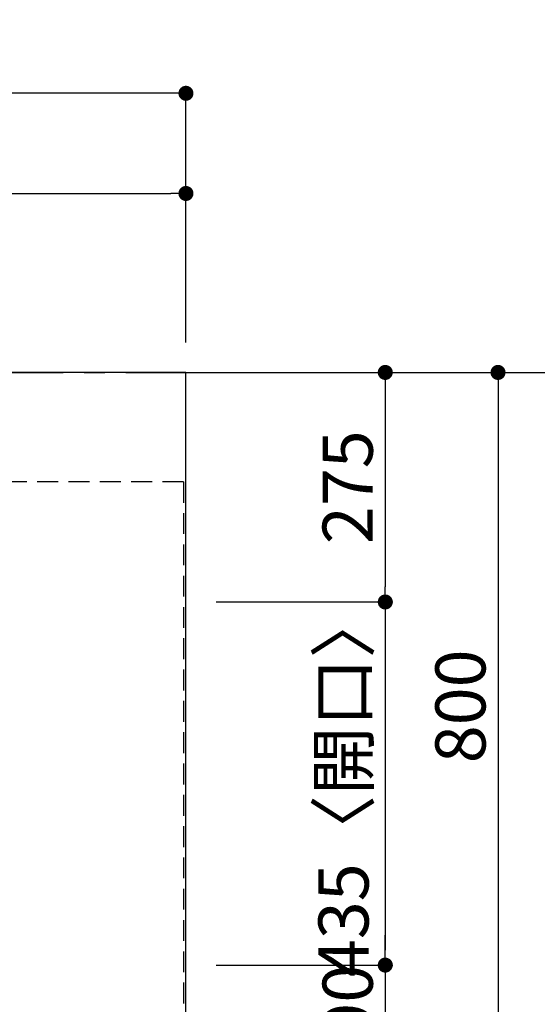
# Model space of a CAD drawing. Extents: x 163 to 26285, y -21830 to -13430.
# Drawn here: x 3091 to 3710, y -15285 to -14106 of the extents above; entities that cross this region are included whole.
import ezdxf

# ---------------------------------------------------------------- set-up
doc = ezdxf.new("R2010")
doc.units = 0
doc.header["$LTSCALE"] = 50
doc.header["$MEASUREMENT"] = 0
doc.linetypes.add('CENTER', pattern=[2, 1.25, -0.25, 0.25, -0.25])
doc.linetypes.add('HIDDEN', pattern=[0.375, 0.25, -0.125])
doc.layers.get('0').update_dxf_attribs({"linetype": 'CONTINUOUS'})
for name, color, linetype in [('111-壁仕上', 3, 'CONTINUOUS'), ('121-キャビネット（中）', 253, 'HIDDEN'), ('126-甲板', 2, 'CONTINUOUS'), ('166-寸法B', 11, 'CONTINUOUS')]:
    doc.layers.add(name, color=color, linetype=linetype)
doc.styles.add('KH001', font='txt')
doc.dimstyles.new('KH1xx030', dxfattribs={"dimscale": 30, "dimtxt": 2, "dimasz": 0.6, "dimexe": 0.3, "dimexo": 1.2, "dimgap": 0.5, "dimtad": 3, "dimdec": 1, "dimdsep": 46, "dimlunit": 6, "dimtxsty": 'KH001', "dimblk": 'DOT', "dimcen": 1, "dimdle": 1, "dimclrd": 256, "dimclre": 256, "dimclrt": 256, "dimadec": 0, "dimazin": 0, "dimtfac": 1, "dimtdec": 1, "dimtix": 1, "dimtmove": 2, "dimatfit": 3, "dimldrblk": 'CLOSEDBLANK', "dimfxl": 1, "dimtolj": 1, "dimtzin": 0, "dimlwd": -1, "dimlwe": -1, "dimarcsym": 0})

# ---------------------------------------------------------------- blocks, each defined once
blk = doc.blocks.new('_Dot')
at = {"color": 0, "linetype": 'ByBlock', "lineweight": -2}
blk.add_line((-0.5, 0), (-1, 0), dxfattribs=at)
at = {"color": 0, "linetype": 'ByBlock', "const_width": 0.5}
blk.add_lwpolyline([(-0.25, 0, 1), (0.25, 0, 1)], format="xyb", close=True, dxfattribs=at)
blk = doc.blocks.new('*D82')
at = {"layer": '166-寸法B', "transparency": 16777216}
for p, q in [((3325.7, -14528.4), (3672.3, -14528.4)), ((3663.3, -14546.4), (3663.3, -15310.4)), ((3325.7, -15328.4), (3672.3, -15328.4))]:
    blk.add_line(p, q, dxfattribs=at)
at = {"layer": '166-寸法B', "transparency": 16777216, "xscale": 18, "yscale": 18, "zscale": 18}
for p, rotation in [((3663.3, -14528.4), 90), ((3663.3, -15328.4), 270)]:
    blk.add_blockref('_Dot', p, dxfattribs=dict(at, rotation=rotation))
at = {"layer": '166-寸法B', "transparency": 16777216, "insert": (3618.3, -14928.4), "char_height": 60, "attachment_point": 5, "rotation": 90, "style": 'KH001'}
blk.add_mtext('\\A1;800', dxfattribs=at)
blk = doc.blocks.new('_ClosedBlank')
at = {"color": 0, "linetype": 'ByBlock', "lineweight": -2}
for p, q in [((-1, 0.167), (0, 0)), ((-1, 0.167), (-1, -0.167)), ((0, 0), (-1, -0.167))]:
    blk.add_line(p, q, dxfattribs=at)
blk = doc.blocks.new('*D83')
at = {"layer": '166-寸法B', "transparency": 16777216}
for p, q in [((3325.7, -14528.4), (3537.3, -14528.4)), ((3528.3, -14546.4), (3528.3, -14785.4)), ((3325.7, -14803.4), (3537.3, -14803.4))]:
    blk.add_line(p, q, dxfattribs=at)
at = {"layer": '166-寸法B', "transparency": 16777216, "xscale": 18, "yscale": 18, "zscale": 18}
for p, rotation in [((3528.3, -14528.4), 90), ((3528.3, -14803.4), 270)]:
    blk.add_blockref('_Dot', p, dxfattribs=dict(at, rotation=rotation))
at = {"layer": '166-寸法B', "transparency": 16777216, "insert": (3483.3, -14665.9), "char_height": 60, "attachment_point": 5, "rotation": 90, "style": 'KH001'}
blk.add_mtext('\\A1;275', dxfattribs=at)
blk = doc.blocks.new('*D84')
at = {"layer": '166-寸法B', "transparency": 16777216}
for p, q in [((3325.7, -14803.4), (3537.3, -14803.4)), ((3528.3, -14821.4), (3528.3, -15220.4)), ((3325.7, -15238.4), (3537.3, -15238.4))]:
    blk.add_line(p, q, dxfattribs=at)
at = {"layer": '166-寸法B', "transparency": 16777216, "xscale": 18, "yscale": 18, "zscale": 18}
for p, rotation in [((3528.3, -14803.4), 90), ((3528.3, -15238.4), 270)]:
    blk.add_blockref('_Dot', p, dxfattribs=dict(at, rotation=rotation))
at = {"layer": '166-寸法B', "transparency": 16777216, "insert": (3478.3, -15020.9), "char_height": 60, "attachment_point": 5, "rotation": 90, "style": 'KH001'}
blk.add_mtext('\\A1;435〈開口〉', dxfattribs=at)
blk = doc.blocks.new('*D85')
at = {"layer": '166-寸法B', "transparency": 16777216}
for p, q in [((3528.3, -15220.4), (3528.3, -15202.4)), ((3325.7, -15238.4), (3537.3, -15238.4)), ((3528.3, -15238.4), (3528.3, -15328.4)), ((3325.7, -15328.4), (3537.3, -15328.4)), ((3528.3, -15346.4), (3528.3, -15364.4))]:
    blk.add_line(p, q, dxfattribs=at)
at = {"layer": '166-寸法B', "transparency": 16777216, "xscale": 18, "yscale": 18, "zscale": 18}
for p, rotation in [((3528.3, -15238.4), 270), ((3528.3, -15328.4), 90)]:
    blk.add_blockref('_Dot', p, dxfattribs=dict(at, rotation=rotation))
at = {"layer": '166-寸法B', "transparency": 16777216, "insert": (3483.3, -15283.4), "char_height": 60, "attachment_point": 5, "rotation": 90, "style": 'KH001'}
blk.add_mtext('\\A1;90', dxfattribs=at)
blk = doc.blocks.new('*D21')
at = {"layer": '166-寸法B', "transparency": 16777216}
for p, q in [((1020.7, -14398), (1020.7, -14305)), ((3289.7, -14492.4), (3289.7, -14305)), ((1038.7, -14314), (3271.7, -14314))]:
    blk.add_line(p, q, dxfattribs=at)
at = {"layer": '166-寸法B', "transparency": 16777216, "xscale": 18, "yscale": 18, "zscale": 18, "rotation": 180}
blk.add_blockref('_Dot', (1020.7, -14314), dxfattribs=at)
at = {"layer": '166-寸法B', "transparency": 16777216, "xscale": 18, "yscale": 18, "zscale": 18}
blk.add_blockref('_Dot', (3289.7, -14314), dxfattribs=at)
at = {"layer": '166-寸法B', "transparency": 16777216, "insert": (2155.2, -14263.7), "char_height": 60, "attachment_point": 5, "style": 'KH001'}
blk.add_mtext('\\A1;2,269〈ﾜｰｸﾄｯﾌﾟ寸法〉', dxfattribs=at)
blk = doc.blocks.new('*D24')
at = {"layer": '166-寸法B', "transparency": 16777216}
for p, q in [((1017.7, -14492.4), (1017.7, -14185)), ((3289.7, -14492.4), (3289.7, -14185)), ((3271.7, -14194), (1035.7, -14194))]:
    blk.add_line(p, q, dxfattribs=at)
at = {"layer": '166-寸法B', "transparency": 16777216, "xscale": 18, "yscale": 18, "zscale": 18, "rotation": 180}
blk.add_blockref('_Dot', (1017.7, -14194), dxfattribs=at)
at = {"layer": '166-寸法B', "transparency": 16777216, "xscale": 18, "yscale": 18, "zscale": 18}
blk.add_blockref('_Dot', (3289.7, -14194), dxfattribs=at)
at = {"layer": '166-寸法B', "transparency": 16777216, "insert": (2153.7, -14145.2), "char_height": 60, "attachment_point": 5, "style": 'KH001'}
blk.add_mtext('\\A1;2,272', dxfattribs=at)

msp = doc.modelspace()

# ---------------------------------------------------------------- linework, layer by layer
at = {"layer": '111-壁仕上', "color": 253, "linetype": 'CENTER', "ltscale": 2}
msp.add_line((1017.7, -14528.43), (4109.96, -14528.43), dxfattribs=at)
at = {"layer": '121-キャビネット（中）', "ltscale": 2}
msp.add_line((3286.7, -14659.43), (1017.7, -14659.43), dxfattribs=at)
msp.add_lwpolyline([(3286.7, -14659.43), (3286.7, -15318.43), (1657.7, -15318.43), (1657.7, -16347.43)], dxfattribs=at)
at = {"layer": '126-甲板'}
msp.add_lwpolyline([(1667.7, -15328.43), (3289.7, -15328.43), (3289.7, -14528.43), (1020.7, -14528.43), (1020.7, -16344.43), (1020.7, -16344.43)], dxfattribs=at)

# ---------------------------------------------------------------- dimensions: what is measured, and where the dimension line sits
at = {"layer": '166-寸法B'}
dim = msp.add_linear_dim(base=(1017.7, -14194.01), p1=(3289.7, -14528.43), p2=(1017.7, -14528.43), dimstyle='KH1xx030', dxfattribs=at)
dim.commit()
dim.dimension.update_dxf_attribs({"geometry": '*D24', "text_midpoint": (2153.7, -14145.2)})
dim = msp.add_linear_dim(base=(3289.7, -14314.01), p1=(1020.7, -14434.01), p2=(3289.7, -14528.43), text='<>〈ﾜｰｸﾄｯﾌﾟ寸法〉', dimstyle='KH1xx030', override={"dimtmove": 1}, dxfattribs=at)
dim.commit()
dim.dimension.update_dxf_attribs({"geometry": '*D21', "text_midpoint": (2155.2, -14263.68)})
for base, p1, p2, picture, middle in [((3663.3, -15328.43), (3289.7, -14528.43), (3289.7, -15328.43), '*D82', (3618.3, -14928.43)), ((3528.3, -14803.43), (3289.7, -14528.43), (3289.7, -14803.43), '*D83', (3483.3, -14665.93)), ((3528.3, -15328.43), (3289.7, -15238.43), (3289.7, -15328.43), '*D85', (3483.3, -15283.43))]:
    dim = msp.add_linear_dim(base=base, p1=p1, p2=p2, angle=90, dimstyle='KH1xx030', dxfattribs=at)
    dim.commit()
    dim.dimension.update_dxf_attribs({"geometry": picture, "text_midpoint": middle})
dim = msp.add_linear_dim(base=(3528.3, -15238.43), p1=(3289.7, -14803.43), p2=(3289.7, -15238.43), angle=90, text='<>〈開口〉', dimstyle='KH1xx030', dxfattribs=at)
dim.commit()
dim.dimension.update_dxf_attribs({"geometry": '*D84', "text_midpoint": (3478.27, -15020.93)})

doc.saveas('drawing.dxf')
